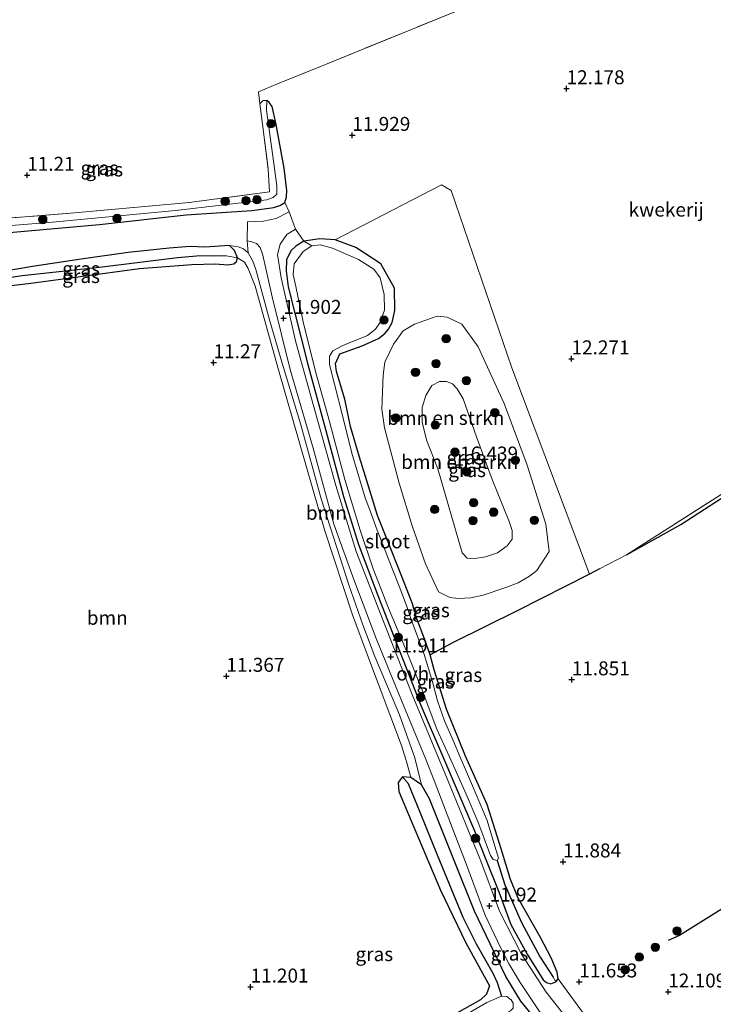
# Model space of a CAD drawing. Units: metres. Extents: x 189994 to 200000, y 406249 to 412503.
# Drawn here: x 193577 to 193702, y 407722 to 407898 of the extents above; entities that cross this region are included whole.
import ezdxf
from ezdxf.enums import TextEntityAlignment as Align

# ---------------------------------------------------------------- set-up
doc = ezdxf.new("R2010")
doc.units = ezdxf.units.M
doc.linetypes.add('IE-TERREINAFSCHEIDING', pattern=[10, 8, -2])
doc.layers.get('0').update_dxf_attribs({"lineweight": 25})
for name, color, linetype, lineweight in [('B-ME-GR-BOMENSTRUIKEN-GV-B6', 93, 'Continuous', 18), ('B-ME-GR-BOOM-GV-B6', 93, 'Continuous', 18), ('B-ME-GR-BOOM-S-B1', 93, 'Continuous', 18), ('B-ME-GW-HOOGTEPUNT-S-B1', 10, 'Continuous', 25), ('B-ME-GW-INSTEEKWATERGANG-L-B1', 10, 'Continuous', 25), ('B-ME-GW-KRUINLIJN-L-B1', 93, 'Continuous', 18), ('B-ME-GW-TEENLIJN-L-B1', 93, 'Continuous', 18), ('B-ME-GW-WATERGANG-GREPPEL-L-B1', 10, 'Continuous', 25), ('B-ME-IE-GRASLAND-GV-B6', 93, 'Continuous', 18), ('B-ME-IE-GRONDWERKLIJN-GROND_INGERICHT-GV-B6', 253, 'Continuous', 18), ('B-ME-IE-TERREINAFSCHEIDING-HAAG-L-B1', 10, 'Continuous', 25), ('B-ME-IE-TERREINAFSCHEIDING-HAAGRASTER-L-B1', 10, 'Continuous', 25), ('B-ME-IE-TERREINAFSCHEIDING-RASTERHEKWERK-L-B1', 8, 'IE-TERREINAFSCHEIDING', 18), ('B-ME-OG-WATER-GV-B6', 153, 'Continuous', 18), ('B-ME-VH-VERH_SOORT-ONVERHARD-GV-B6', 8, 'Continuous', 18)]:
    doc.layers.add(name, color=color, linetype=linetype, lineweight=lineweight)
doc.styles.add('NLCS-ISO', font='NLCS-ISO.TTF')

# ---------------------------------------------------------------- blocks, each defined once
blk = doc.blocks.new('boom')
blk.add_hatch(color=256).paths.add_polyline_path([(-0.75, 0, 1), (0.75, 0, 1)])
blk.add_circle((0, 0), 0.75)
blk = doc.blocks.new('hoogtepunt')
for p, q in [((-0.5, 0), (0.5, 0)), ((0, 0.5), (0, -0.5))]:
    blk.add_line(p, q)

msp = doc.modelspace()

# ---------------------------------------------------------------- linework, layer by layer
at = {"layer": 'B-ME-GR-BOMENSTRUIKEN-GV-B6'}
for points in [[(193679.56, 407798.75, 12.09), (193666.6, 407792.14, 11.95), (193655.11, 407786.48, 11.63), (193650.97, 407784.23, 11.41), (193649.96, 407787.13, 11.48), (193648.6, 407790.7, 11.51), (193647.84, 407793.39, 11.47), (193645.78, 407798.6, 11.55), (193643.46, 407804.48, 11.54), (193641.53, 407809.22, 11.56), (193640.14, 407813.71, 12.15), (193638.32, 407819.68, 11.43), (193636.71, 407825.17, 11.55), (193635.69, 407830.08, 11.51), (193634.19, 407835.08, 11.51), (193634.02, 407836.46, 11.44), (193634.8, 407838.22, 11.58), (193638.77, 407839.67, 11.76), (193641.71, 407840.97, 12.17), (193642.84, 407841.85, 11.98), (193643.5, 407842.65, 11.88), (193644.19, 407843.81, 11.9), (193644.65, 407846.01, 11.9), (193644.58, 407850, 11.89), (193642.16, 407854.34, 11.91), (193637.67, 407857.3, 11.84), (193633.95, 407858.63, 11.63), (193653.02, 407868.49, 12.08), (193654.78, 407867.5, 12.09), (193665.64, 407835.7, 12.14), (193679.56, 407798.75, 12.09)], [(193645.45, 407815.01, 11.73), (193647.74, 407807.36, 11.75), (193650.13, 407800.58, 11.81), (193652.47, 407795.55, 11.85), (193654.53, 407794.56, 11.92), (193655.99, 407794.34, 11.9), (193658.27, 407794.5, 11.88), (193660.5, 407794.95, 11.83), (193664.54, 407796.35, 11.92), (193666.79, 407797.16, 11.86), (193668.79, 407798.37, 11.9), (193670.1, 407799.39, 11.86), (193672.31, 407802.81, 11.86), (193671.71, 407807.71, 11.89), (193668.41, 407818.26, 11.85), (193664.29, 407829.31, 11.97), (193659.58, 407839.5, 11.97), (193656.66, 407843.56, 11.99), (193654.06, 407844.77, 11.81), (193652.27, 407844.95, 12.17), (193648.19, 407843.53, 12.09), (193646.13, 407842.34, 12.02), (193644.39, 407839.98, 12.25), (193642.86, 407836.74, 12.21), (193642.55, 407834.39, 12.38), (193642.31, 407828.33, 11.81), (193642.77, 407824.98, 11.77), (193645.45, 407815.01, 11.73)]]:
    msp.add_polyline3d(points, dxfattribs=at)
at = {"layer": 'B-ME-GR-BOOM-GV-B6'}
for points in [[(193576.17, 407860.04, 11.6), (193591.7, 407861.39, 11.8), (193607.24, 407863.12, 11.66), (193618.98, 407863.89, 11.44), (193622.96, 407864.47, 11.46), (193624.03, 407864.82, 11.52), (193624.92, 407865.38, 11.39), (193625.72, 407863.7, 11.62)], [(193625.72, 407863.7, 11.62), (193623.39, 407862.5, 11.62), (193621.11, 407862.03, 11.62), (193618.21, 407861.91, 11.62), (193618.17, 407858.48, 11.62), (193618.33, 407856.3, 11.82), (193617.53, 407857.03, 11.82), (193616.54, 407857.43, 11.8), (193614.98, 407857.64, 11.74), (193610.57, 407857.37, 11.74), (193607.92, 407857.46, 11.7), (193604.17, 407857.16, 11.59), (193596.81, 407856.36, 11.51), (193588.38, 407855.17, 11.53), (193579.66, 407853.89, 11.22), (193572.26, 407852.61, 11.2)], [(193618.33, 407856.3, 11.82), (193619.16, 407854.83, 11.82), (193619.72, 407853.36, 11.82), (193622.17, 407844.29, 11.82), (193624.46, 407836.57, 11.89), (193627.78, 407825.52, 12.06), (193631.42, 407812.25, 12.17), (193636.41, 407796.83, 11.97), (193638.89, 407789.66, 12.08), (193641.09, 407783.99, 11.98), (193645.47, 407773.53, 11.95), (193648.26, 407765.77, 11.78), (193649.45, 407760.95, 11.66), (193647.53, 407762.25, 11.3), (193646.86, 407764.73, 11.4), (193645.85, 407768.02, 11.42), (193639.56, 407784.67, 11.21), (193637.07, 407791.44, 11.26), (193632.11, 407806.46, 11.34), (193628.83, 407817.93, 11.36), (193623.81, 407835.33, 11.64), (193619.59, 407850.38, 11.55), (193618.35, 407853.51, 11.43), (193617.71, 407854.68, 11.47), (193616.45, 407855.44, 11.2), (193615.92, 407856.77, 11.65), (193614.98, 407857.64, 11.74), (193616.54, 407857.43, 11.8), (193617.53, 407857.03, 11.82), (193618.33, 407856.3, 11.82)], [(193572.77, 407850.14, 11.25), (193579.38, 407850.89, 11.36), (193588.28, 407852.06, 11.25), (193598.84, 407853.51, 11.23), (193608.22, 407854.26, 11.12), (193612.48, 407854.36, 11.07), (193614.71, 407854.19, 11.18), (193615.78, 407854.38, 11.12), (193616.25, 407854.78, 11.16), (193616.45, 407855.44, 11.2), (193617.71, 407854.68, 11.47), (193618.35, 407853.51, 11.43), (193619.59, 407850.38, 11.55), (193623.81, 407835.33, 11.64), (193628.83, 407817.93, 11.36), (193632.11, 407806.46, 11.34), (193637.07, 407791.44, 11.26), (193639.56, 407784.67, 11.21), (193645.85, 407768.02, 11.42), (193646.86, 407764.73, 11.4), (193647.53, 407762.25, 11.3), (193646.04, 407762.41, 11.21), (193645.25, 407761.39, 11.21), (193645.37, 407759.77, 11.11), (193647.56, 407754.52, 12.01), (193652.87, 407742.08, 11.24), (193657.36, 407732.61, 11.48), (193661.65, 407724.92, 11.67), (193661.07, 407723.45, 11.57), (193659.99, 407722.4, 11.56), (193655.23, 407719.73, 11.58)]]:
    msp.add_polyline3d(points, dxfattribs=at)
at = {"layer": 'B-ME-GW-INSTEEKWATERGANG-L-B1'}
for points in [[(193560.23, 407861.22, 11.24), (193559.83, 407860.69, 11.27), (193559.81, 407859.45, 11.29), (193560.58, 407858.97, 11.24), (193561.4, 407858.89, 11.25), (193576.17, 407860.04, 11.6), (193591.7, 407861.39, 11.8), (193607.24, 407863.12, 11.66), (193618.98, 407863.89, 11.44), (193622.96, 407864.47, 11.46), (193624.03, 407864.82, 11.52), (193624.92, 407865.38, 11.39), (193625.19, 407866.38, 11.41), (193625.25, 407867.48, 11.52), (193624.83, 407871.5, 11.54), (193623.36, 407879.32, 11.88), (193622.63, 407882.55, 11.71), (193622.14, 407883.27, 11.67), (193621.7, 407883.64, 11.58), (193620.97, 407883.56, 11.41), (193620.44, 407883.05, 11.15)], [(193658.97, 407752.72, 11.76), (193661, 407747.57, 11.77), (193663.28, 407741.75, 11.77), (193665.46, 407735.91, 11.59), (193668.41, 407730.58, 11.75), (193671.24, 407726.01, 11.68), (193671.86, 407725.52, 11.74), (193672.61, 407725.27, 11.76), (193673.56, 407725.66, 11.72), (193673.96, 407726.16, 11.63), (193673.76, 407727.39, 11.64), (193672.67, 407729.92, 11.64), (193670.78, 407733.57, 11.59), (193666.79, 407740.66, 11.47), (193665.38, 407743.97, 11.56), (193663.74, 407749.5, 11.57), (193661.21, 407757.44, 11.74), (193657.3, 407766.11, 11.65), (193653.89, 407774.51, 11.62), (193651.7, 407781.57, 11.61), (193650.97, 407784.23, 11.41), (193649.96, 407787.13, 11.48), (193648.6, 407790.7, 11.51), (193647.84, 407793.39, 11.47), (193645.78, 407798.6, 11.55), (193643.46, 407804.48, 11.54), (193641.53, 407809.22, 11.56), (193640.14, 407813.71, 12.15), (193638.32, 407819.68, 11.43), (193636.71, 407825.17, 11.55), (193635.69, 407830.08, 11.51), (193634.19, 407835.08, 11.51), (193634.02, 407836.46, 11.44), (193634.8, 407838.22, 11.58), (193638.77, 407839.67, 11.76), (193641.71, 407840.97, 12.17), (193642.84, 407841.85, 11.98), (193643.5, 407842.65, 11.88), (193644.19, 407843.81, 11.9), (193644.65, 407846.01, 11.9), (193644.58, 407850, 11.89), (193642.16, 407854.34, 11.91), (193637.67, 407857.3, 11.84), (193633.95, 407858.63, 11.63), (193631.17, 407858.86, 11.63), (193628.31, 407858.41, 11.8), (193626.9, 407857.55, 11.66), (193625.98, 407856.71, 11.78), (193625.22, 407855.09, 11.7), (193625.16, 407853.1, 11.64), (193625.54, 407850.23, 11.68), (193629.05, 407836.31, 11.79), (193632.25, 407824.46, 11.85), (193635.43, 407812.63, 11.79), (193638.14, 407804.02, 11.76), (193641.71, 407794.58, 11.8), (193645.62, 407784.68, 11.81), (193649.38, 407775.05, 11.73), (193653.58, 407765.33, 11.68), (193658.97, 407752.72, 11.76)], [(193616.45, 407855.44, 11.2), (193615.92, 407856.77, 11.65), (193614.98, 407857.64, 11.74), (193610.57, 407857.37, 11.74), (193607.92, 407857.46, 11.7), (193604.17, 407857.16, 11.59), (193596.81, 407856.36, 11.51), (193588.38, 407855.17, 11.53), (193579.66, 407853.89, 11.22), (193572.26, 407852.61, 11.2)], [(193572.77, 407850.14, 11.25), (193579.38, 407850.89, 11.36), (193588.28, 407852.06, 11.25), (193598.84, 407853.51, 11.23), (193608.22, 407854.26, 11.12), (193612.48, 407854.36, 11.07), (193614.71, 407854.19, 11.18), (193615.78, 407854.38, 11.12), (193616.25, 407854.78, 11.16), (193616.45, 407855.44, 11.2)], [(193684.4, 407700.43, 11.6), (193677.99, 407709.16, 11.64), (193671.84, 407716.57, 11.71), (193667.27, 407722.16, 11.72), (193664.58, 407726.58, 11.72), (193658.93, 407738.31, 11.69), (193655.39, 407747.06, 11.44), (193650.89, 407758.46, 11.48), (193649.45, 407760.95, 11.66), (193647.53, 407762.25, 11.3), (193646.04, 407762.41, 11.21), (193645.25, 407761.39, 11.21), (193645.37, 407759.77, 11.11), (193647.56, 407754.52, 12.01), (193652.87, 407742.08, 11.24), (193657.36, 407732.61, 11.48), (193661.65, 407724.92, 11.67), (193661.07, 407723.45, 11.57), (193659.99, 407722.4, 11.56), (193655.23, 407719.73, 11.58), (193644.14, 407712.66, 11.43), (193628.77, 407705.02, 11.22), (193618.13, 407699.11, 11.08)]]:
    msp.add_polyline3d(points, dxfattribs=at)
at = {"layer": 'B-ME-GW-KRUINLIJN-L-B1'}
for points in [[(193614.98, 407857.64, 11.74), (193616.54, 407857.43, 11.8), (193617.53, 407857.03, 11.82), (193618.33, 407856.3, 11.82)], [(193618.33, 407856.3, 11.82), (193619.16, 407854.83, 11.82), (193619.72, 407853.36, 11.82), (193622.17, 407844.29, 11.82), (193624.46, 407836.57, 11.89), (193627.78, 407825.52, 12.06), (193631.42, 407812.25, 12.17), (193636.41, 407796.83, 11.97), (193638.89, 407789.66, 12.08), (193641.09, 407783.99, 11.98), (193645.47, 407773.53, 11.95), (193648.26, 407765.77, 11.78), (193649.45, 407760.95, 11.66)], [(193650.4, 407822.62, 16.3), (193649.55, 407825.92, 16.25), (193649.53, 407828.58, 16.05), (193650.24, 407830.75, 15.79), (193651.27, 407832.55, 15.73), (193652.64, 407833.25, 15.71), (193653.9, 407833.27, 15.77), (193654.99, 407832.84, 15.79), (193655.85, 407831.94, 15.56), (193656.91, 407830.13, 15.59), (193659.32, 407823.37, 16.1), (193662.14, 407815.69, 16.08), (193665.18, 407808.18, 16.04), (193665.72, 407806.52, 16.03), (193665.68, 407805.02, 16.07), (193664.81, 407803.82, 16.11), (193663.04, 407802.57, 16.02), (193660.94, 407801.84, 16.01), (193659.03, 407801.5, 15.92), (193657.6, 407801.59, 16.08), (193656.7, 407802.55, 16.06), (193652.39, 407817.59, 16.28), (193650.4, 407822.62, 16.3)]]:
    msp.add_polyline3d(points, dxfattribs=at)
at = {"layer": 'B-ME-GW-TEENLIJN-L-B1'}
for points in [[(193647.53, 407762.25, 11.3), (193646.86, 407764.73, 11.4), (193645.85, 407768.02, 11.42), (193639.56, 407784.67, 11.21), (193637.07, 407791.44, 11.26), (193632.11, 407806.46, 11.34), (193628.83, 407817.93, 11.36), (193623.81, 407835.33, 11.64), (193619.59, 407850.38, 11.55), (193618.35, 407853.51, 11.43), (193617.71, 407854.68, 11.47), (193616.45, 407855.44, 11.2)], [(193645.45, 407815.01, 11.73), (193647.74, 407807.36, 11.75), (193650.13, 407800.58, 11.81), (193652.47, 407795.55, 11.85), (193654.53, 407794.56, 11.92), (193655.99, 407794.34, 11.9), (193658.27, 407794.5, 11.88), (193660.5, 407794.95, 11.83), (193664.54, 407796.35, 11.92), (193666.79, 407797.16, 11.86), (193668.79, 407798.37, 11.9), (193670.1, 407799.39, 11.86), (193672.31, 407802.81, 11.86), (193671.71, 407807.71, 11.89), (193668.41, 407818.26, 11.85), (193664.29, 407829.31, 11.97), (193659.58, 407839.5, 11.97), (193656.66, 407843.56, 11.99), (193654.06, 407844.77, 11.81), (193652.27, 407844.95, 12.17), (193648.19, 407843.53, 12.09), (193646.13, 407842.34, 12.02), (193644.39, 407839.98, 12.25), (193642.86, 407836.74, 12.21), (193642.55, 407834.39, 12.38), (193642.31, 407828.33, 11.81), (193642.77, 407824.98, 11.77), (193645.45, 407815.01, 11.73)]]:
    msp.add_polyline3d(points, dxfattribs=at)
at = {"layer": 'B-ME-GW-WATERGANG-GREPPEL-L-B1'}
for points in [[(193614.39, 407855.77, 10.84), (193609.07, 407855.75, 10.84), (193605.66, 407855.45, 10.84), (193592.18, 407853.78, 10.84), (193577.8, 407852.18, 10.84), (193567.88, 407850.69, 10.84), (193561.32, 407849.74, 10.84)], [(193647.05, 407761.18, 11.1), (193649.19, 407755.95, 10.71), (193652.24, 407748.4, 10.71), (193656.85, 407737.22, 10.71), (193659.22, 407732.45, 10.71), (193662.22, 407727.16, 10.71), (193663.01, 407725.52, 10.71), (193663.8, 407723.07, 10.39)], [(193662.99, 407747.37, 11.09), (193664.39, 407743.05, 11.09), (193667.4, 407736.29, 11.09), (193670.71, 407730.07, 11.09), (193673.04, 407726.49, 11.09)]]:
    msp.add_polyline3d(points, dxfattribs=at)
at = {"layer": 'B-ME-IE-GRASLAND-GV-B6'}
for points in [[(193621.61, 407881.93, 10.72), (193622.79, 407873.65, 10.76), (193623.5, 407868.36, 10.77), (193623.46, 407866.87, 10.77), (193622.83, 407866.23, 10.76), (193621.71, 407865.83, 10.76), (193605.32, 407863.9, 10.68), (193583.27, 407861.8, 10.58), (193561.02, 407860.06, 10.57), (193559.81, 407859.45, 11.29), (193559.83, 407860.69, 11.27), (193560.23, 407861.22, 11.24), (193569.26, 407862.07, 11.13), (193587.2, 407863.51, 11.18), (193607.76, 407865.33, 11.14), (193622.15, 407867.27, 11.19), (193621.93, 407871.28, 11.13), (193620.9, 407879.4, 11.03), (193620.44, 407883.05, 11.15), (193620.97, 407883.56, 11.41), (193621.7, 407883.64, 11.58), (193621.61, 407881.93, 10.72)], [(193561.02, 407860.06, 10.57), (193583.27, 407861.8, 10.58), (193605.32, 407863.9, 10.68), (193621.71, 407865.83, 10.76), (193622.83, 407866.23, 10.76), (193623.46, 407866.87, 10.77), (193623.5, 407868.36, 10.77), (193622.79, 407873.65, 10.76), (193621.61, 407881.93, 10.72), (193621.7, 407883.64, 11.58), (193622.14, 407883.27, 11.67), (193622.63, 407882.55, 11.71), (193623.36, 407879.32, 11.88), (193624.83, 407871.5, 11.54), (193625.25, 407867.48, 11.52), (193625.19, 407866.38, 11.41), (193624.92, 407865.38, 11.39)], [(193624.92, 407865.38, 11.39), (193624.03, 407864.82, 11.52), (193622.96, 407864.47, 11.46), (193618.98, 407863.89, 11.44), (193607.24, 407863.12, 11.66), (193591.7, 407861.39, 11.8), (193576.17, 407860.04, 11.6)], [(193676.95, 407717.28, 12.41), (193671.78, 407723.78, 12.01), (193667.36, 407730.6, 11.93), (193663.44, 407738.31, 11.96), (193659.87, 407747.74, 11.92), (193654.23, 407761.64, 11.87), (193647.76, 407777.17, 11.82), (193642.61, 407790.21, 11.88), (193637.73, 407802.77, 11.8), (193634.09, 407814.61, 11.85), (193630.43, 407827.63, 12.15), (193626.92, 407840.31, 11.96), (193624.25, 407851.87, 11.93), (193623.62, 407856.04, 11.84), (193624.07, 407857.88, 11.78), (193625.26, 407859.59, 11.69), (193626.84, 407860.56, 11.64), (193628.31, 407858.41, 11.8)], [(193671.84, 407716.57, 11.71), (193667.27, 407722.16, 11.72), (193664.58, 407726.58, 11.72), (193658.93, 407738.31, 11.69), (193655.39, 407747.06, 11.44), (193650.89, 407758.46, 11.48), (193649.45, 407760.95, 11.66), (193648.26, 407765.77, 11.78), (193645.47, 407773.53, 11.95), (193641.09, 407783.99, 11.98), (193638.89, 407789.66, 12.08), (193636.41, 407796.83, 11.97), (193631.42, 407812.25, 12.17), (193627.78, 407825.52, 12.06), (193624.46, 407836.57, 11.89), (193622.17, 407844.29, 11.82), (193619.72, 407853.36, 11.82), (193619.16, 407854.83, 11.82), (193618.33, 407856.3, 11.82), (193618.17, 407858.48, 11.62), (193619, 407858.33, 11.63), (193619.84, 407858.01, 11.62), (193620.49, 407857.29, 11.88), (193620.99, 407855.92, 11.62), (193622.63, 407848.47, 11.73), (193625.89, 407835.4, 11.86), (193629.98, 407821.31, 12.11), (193633.7, 407807.66, 11.77), (193637.32, 407797.74, 11.72), (193641.29, 407787.21, 11.91), (193645.85, 407776.08, 11.85), (193650.17, 407765.7, 11.78), (193651.68, 407761.76, 11.78), (193653.74, 407756.39, 11.79), (193657.6, 407746.3, 11.85), (193660.86, 407737.61, 11.88), (193663.63, 407731.8, 12), (193665.18, 407728.82, 12.06), (193667.13, 407725.52, 12.14), (193670.93, 407719.78, 12.05)], [(193629.79, 407857.56, 11.09), (193628.2, 407856.59, 11.09), (193626.59, 407854.36, 11.09), (193626.41, 407852.47, 11.09), (193626.87, 407850.28, 11.09), (193628.23, 407843.94, 11.09), (193630.42, 407835.08, 11.09), (193632.95, 407826.1, 11.09), (193635.69, 407815.72, 11.09), (193638.43, 407806.6, 11.09), (193640.79, 407799.65, 11.09), (193643.53, 407792.61, 11.09), (193646.78, 407784.82, 11.09), (193649.55, 407777.93, 11.09), (193652.17, 407770.95, 11.09), (193654.7, 407765.41, 11.09), (193657.42, 407759.27, 11.09), (193659.54, 407754.35, 11.09), (193661.84, 407748.26, 11.09), (193662.29, 407747.57, 11.09), (193662.99, 407747.37, 11.09), (193664.39, 407743.05, 11.09), (193667.4, 407736.29, 11.09), (193670.71, 407730.07, 11.09), (193673.04, 407726.49, 11.09), (193673.56, 407725.66, 11.72), (193672.61, 407725.27, 11.76), (193671.86, 407725.52, 11.74), (193671.24, 407726.01, 11.68), (193668.41, 407730.58, 11.75), (193665.46, 407735.91, 11.59), (193663.28, 407741.75, 11.77), (193661, 407747.57, 11.77), (193658.97, 407752.72, 11.76), (193653.58, 407765.33, 11.68), (193649.38, 407775.05, 11.73), (193645.62, 407784.68, 11.81), (193641.71, 407794.58, 11.8), (193638.14, 407804.02, 11.76), (193635.43, 407812.63, 11.79), (193632.25, 407824.46, 11.85), (193629.05, 407836.31, 11.79), (193625.54, 407850.23, 11.68), (193625.16, 407853.1, 11.64), (193625.22, 407855.09, 11.7), (193625.98, 407856.71, 11.78), (193626.9, 407857.55, 11.66), (193628.31, 407858.41, 11.8), (193629.79, 407857.56, 11.09)], [(193628.31, 407858.41, 11.8), (193626.9, 407857.55, 11.66), (193625.98, 407856.71, 11.78), (193625.22, 407855.09, 11.7), (193625.16, 407853.1, 11.64), (193625.54, 407850.23, 11.68), (193629.05, 407836.31, 11.79), (193632.25, 407824.46, 11.85), (193635.43, 407812.63, 11.79), (193638.14, 407804.02, 11.76), (193641.71, 407794.58, 11.8), (193645.62, 407784.68, 11.81), (193649.38, 407775.05, 11.73), (193653.58, 407765.33, 11.68), (193658.97, 407752.72, 11.76), (193661, 407747.57, 11.77), (193663.28, 407741.75, 11.77), (193665.46, 407735.91, 11.59), (193668.41, 407730.58, 11.75), (193671.24, 407726.01, 11.68), (193671.86, 407725.52, 11.74), (193672.61, 407725.27, 11.76), (193673.56, 407725.66, 11.72), (193673.96, 407726.16, 11.63), (193679, 407719.3, 11.72)], [(193633.95, 407858.63, 11.63), (193637.67, 407857.3, 11.84), (193642.16, 407854.34, 11.91), (193644.58, 407850, 11.89), (193644.65, 407846.01, 11.9), (193644.19, 407843.81, 11.9), (193643.5, 407842.65, 11.88), (193642.84, 407841.85, 11.98), (193641.71, 407840.97, 12.17), (193638.77, 407839.67, 11.76), (193634.8, 407838.22, 11.58), (193634.02, 407836.46, 11.44), (193634.19, 407835.08, 11.51), (193635.69, 407830.08, 11.51), (193636.71, 407825.17, 11.55), (193638.32, 407819.68, 11.43), (193640.14, 407813.71, 12.15), (193641.53, 407809.22, 11.56), (193643.46, 407804.48, 11.54), (193645.78, 407798.6, 11.55), (193647.84, 407793.39, 11.47), (193648.6, 407790.7, 11.51), (193649.96, 407787.13, 11.48), (193650.97, 407784.23, 11.41), (193651.7, 407781.57, 11.61), (193653.89, 407774.51, 11.62), (193657.3, 407766.11, 11.65), (193661.21, 407757.44, 11.74), (193663.74, 407749.5, 11.57), (193665.38, 407743.97, 11.56), (193666.79, 407740.66, 11.47), (193670.78, 407733.57, 11.59), (193672.67, 407729.92, 11.64), (193673.76, 407727.39, 11.64), (193673.96, 407726.16, 11.63), (193673.56, 407725.66, 11.72), (193673.04, 407726.49, 11.09), (193670.71, 407730.07, 11.09), (193667.4, 407736.29, 11.09), (193664.39, 407743.05, 11.09), (193662.99, 407747.37, 11.09), (193663.24, 407747.82, 11.09), (193662.41, 407750.58, 11.09), (193661.19, 407754.55, 11.09), (193658.61, 407760.79, 11.09), (193657.5, 407763.28, 11.09), (193656.39, 407765.89, 11.09), (193655.14, 407768.89, 11.09), (193653.58, 407772.45, 11.09), (193652.29, 407775.99, 11.09), (193651.43, 407779.39, 11.09), (193650.66, 407782, 11.09), (193649.69, 407785.09, 11.09), (193648.55, 407788.03, 11.09), (193647.6, 407790.57, 11.09), (193646.72, 407793.11, 11.09), (193645.43, 407796.59, 11.09), (193644.05, 407800.04, 11.09), (193642.71, 407803.43, 11.09), (193641.47, 407806.63, 11.09), (193640.45, 407809.4, 11.09), (193639.34, 407812.4, 11.09), (193638.32, 407815.82, 11.09), (193636.93, 407820.41, 11.09), (193635.31, 407826.93, 11.09), (193633.84, 407832.79, 11.09), (193632.95, 407836.29, 11.09), (193632.92, 407837.79, 11.09), (193633.56, 407838.77, 11.09), (193635.22, 407839.65, 11.09), (193636.66, 407840.25, 11.09), (193639.77, 407841.49, 11.09), (193641.16, 407842.64, 11.09), (193641.99, 407843.8, 11.09), (193642.8, 407846.08, 11.09), (193642.73, 407848.83, 11.09), (193642, 407851.84, 11.09), (193640.87, 407853.41, 11.09), (193638.14, 407855.14, 11.09), (193633.49, 407857.14, 11.09), (193631.27, 407857.77, 11.09), (193629.79, 407857.56, 11.09), (193628.31, 407858.41, 11.8), (193631.17, 407858.86, 11.63), (193633.95, 407858.63, 11.63)], [(193616.45, 407855.44, 11.2), (193614.39, 407855.77, 10.84), (193609.07, 407855.75, 10.84), (193605.66, 407855.45, 10.84), (193592.18, 407853.78, 10.84), (193577.8, 407852.18, 10.84), (193567.88, 407850.69, 10.84), (193561.32, 407849.74, 10.84), (193560.31, 407849.35, 11.1), (193560.55, 407850.09, 11.08), (193560.99, 407850.5, 11.08), (193562.52, 407851.11, 11.18), (193566.37, 407851.8, 11.1), (193572.26, 407852.61, 11.2), (193579.66, 407853.89, 11.22), (193588.38, 407855.17, 11.53), (193596.81, 407856.36, 11.51), (193604.17, 407857.16, 11.59), (193607.92, 407857.46, 11.7), (193610.57, 407857.37, 11.74), (193614.98, 407857.64, 11.74), (193615.92, 407856.77, 11.65), (193616.45, 407855.44, 11.2)], [(193616.45, 407855.44, 11.2), (193616.25, 407854.78, 11.16), (193615.78, 407854.38, 11.12), (193614.71, 407854.19, 11.18), (193612.48, 407854.36, 11.07), (193608.22, 407854.26, 11.12), (193598.84, 407853.51, 11.23), (193588.28, 407852.06, 11.25), (193579.38, 407850.89, 11.36), (193572.77, 407850.14, 11.25), (193564.13, 407848.77, 11.11), (193561.49, 407848.57, 11.12), (193560.6, 407848.91, 10.95), (193560.31, 407849.35, 11.1), (193561.32, 407849.74, 10.84), (193567.88, 407850.69, 10.84), (193577.8, 407852.18, 10.84), (193592.18, 407853.78, 10.84), (193605.66, 407855.45, 10.84), (193609.07, 407855.75, 10.84), (193614.39, 407855.77, 10.84), (193616.45, 407855.44, 11.2)], [(193686.2, 407802.18, 12.34), (193704.3, 407813.75, 12.51), (193708.97, 407817.5, 12.44), (193722.01, 407824.46, 12.44), (193749.96, 407839.54, 12.11), (193758.64, 407843.5, 12.22), (193768.57, 407848.62, 11.93), (193768.44, 407847.59, 12.03), (193762.8, 407844.75, 12.12), (193750.61, 407838.55, 12.25), (193735.02, 407830.11, 12.3), (193718.96, 407821.27, 12.3), (193706.68, 407814.53, 12.39), (193695.94, 407807.64, 12.34), (193686.2, 407802.18, 12.34)], [(193645.45, 407815.01, 11.73), (193642.77, 407824.98, 11.77), (193642.31, 407828.33, 11.81), (193642.55, 407834.39, 12.38), (193642.86, 407836.74, 12.21), (193644.39, 407839.98, 12.25), (193646.13, 407842.34, 12.02), (193648.19, 407843.53, 12.09), (193652.27, 407844.95, 12.17), (193654.06, 407844.77, 11.81), (193656.66, 407843.56, 11.99), (193659.58, 407839.5, 11.97), (193664.29, 407829.31, 11.97), (193668.41, 407818.26, 11.85), (193671.71, 407807.71, 11.89), (193672.31, 407802.81, 11.86), (193670.1, 407799.39, 11.86), (193668.79, 407798.37, 11.9), (193666.79, 407797.16, 11.86), (193664.54, 407796.35, 11.92), (193660.5, 407794.95, 11.83), (193658.27, 407794.5, 11.88), (193655.99, 407794.34, 11.9), (193654.53, 407794.56, 11.92), (193652.47, 407795.55, 11.85), (193650.13, 407800.58, 11.81), (193647.74, 407807.36, 11.75), (193645.45, 407815.01, 11.73)], [(193650.4, 407822.62, 16.3), (193652.39, 407817.59, 16.28), (193656.7, 407802.55, 16.06), (193657.6, 407801.59, 16.08), (193659.03, 407801.5, 15.92), (193660.94, 407801.84, 16.01), (193663.04, 407802.57, 16.02), (193664.81, 407803.82, 16.11), (193665.68, 407805.02, 16.07), (193665.72, 407806.52, 16.03), (193665.18, 407808.18, 16.04), (193662.14, 407815.69, 16.08), (193659.32, 407823.37, 16.1), (193656.91, 407830.13, 15.59), (193655.85, 407831.94, 15.56), (193654.99, 407832.84, 15.79), (193653.9, 407833.27, 15.77), (193652.64, 407833.25, 15.71), (193651.27, 407832.55, 15.73), (193650.24, 407830.75, 15.79), (193649.53, 407828.58, 16.05), (193649.55, 407825.92, 16.25), (193650.4, 407822.62, 16.3)], [(193650.4, 407822.62, 16.3), (193649.55, 407825.92, 16.25), (193649.53, 407828.58, 16.05), (193650.24, 407830.75, 15.79), (193651.27, 407832.55, 15.73), (193652.64, 407833.25, 15.71), (193653.9, 407833.27, 15.77), (193654.99, 407832.84, 15.79), (193655.85, 407831.94, 15.56), (193656.91, 407830.13, 15.59), (193659.32, 407823.37, 16.1), (193662.14, 407815.69, 16.08), (193665.18, 407808.18, 16.04), (193665.72, 407806.52, 16.03), (193665.68, 407805.02, 16.07), (193664.81, 407803.82, 16.11), (193663.04, 407802.57, 16.02), (193660.94, 407801.84, 16.01), (193659.03, 407801.5, 15.92), (193657.6, 407801.59, 16.08), (193656.7, 407802.55, 16.06), (193652.39, 407817.59, 16.28), (193650.4, 407822.62, 16.3)], [(193655.23, 407719.73, 11.58), (193659.99, 407722.4, 11.56), (193661.07, 407723.45, 11.57), (193661.65, 407724.92, 11.67), (193657.36, 407732.61, 11.48), (193652.87, 407742.08, 11.24), (193647.56, 407754.52, 12.01), (193645.37, 407759.77, 11.11), (193645.25, 407761.39, 11.21), (193646.04, 407762.41, 11.21), (193647.05, 407761.18, 11.1)], [(193665.89, 407720.92, 10.39), (193665.88, 407721.82, 10.39), (193665.54, 407722.42, 10.39), (193664.72, 407722.99, 10.39), (193663.8, 407723.07, 10.39), (193663.01, 407725.52, 10.71), (193662.22, 407727.16, 10.71), (193659.22, 407732.45, 10.71), (193656.85, 407737.22, 10.71), (193652.24, 407748.4, 10.71), (193649.19, 407755.95, 10.71), (193647.05, 407761.18, 11.1), (193646.04, 407762.41, 11.21), (193647.53, 407762.25, 11.3)], [(193647.05, 407761.18, 11.1), (193649.19, 407755.95, 10.71), (193652.24, 407748.4, 10.71), (193656.85, 407737.22, 10.71), (193659.22, 407732.45, 10.71), (193662.22, 407727.16, 10.71), (193663.01, 407725.52, 10.71), (193663.8, 407723.07, 10.39), (193661.17, 407721.91, 10.39), (193656, 407718.93, 10.39)], [(193647.53, 407762.25, 11.3), (193649.45, 407760.95, 11.66), (193650.89, 407758.46, 11.48), (193655.39, 407747.06, 11.44), (193658.93, 407738.31, 11.69), (193664.58, 407726.58, 11.72), (193667.27, 407722.16, 11.72), (193671.84, 407716.57, 11.71)]]:
    msp.add_polyline3d(points, dxfattribs=at)
at = {"layer": 'B-ME-IE-GRONDWERKLIJN-GROND_INGERICHT-GV-B6'}
for points in [[(193656.02, 407899.78, 12.26), (193632.2, 407890.09, 11.95), (193623.58, 407886.64, 11.95), (193620.21, 407885.22, 11.44), (193620.44, 407883.05, 11.15), (193620.9, 407879.4, 11.03), (193621.93, 407871.28, 11.13), (193622.15, 407867.27, 11.19), (193607.76, 407865.33, 11.14), (193587.2, 407863.51, 11.18), (193569.26, 407862.07, 11.13), (193560.23, 407861.22, 11.24), (193559.27, 407861.2, 11.24), (193560.34, 407874.08, 11.24), (193561.86, 407894.02, 11.22), (193563.04, 407910.87, 11.24)], [(193704.3, 407813.75, 12.51), (193686.2, 407802.18, 12.34), (193681.34, 407799.66, 12.1), (193679.56, 407798.75, 12.09), (193665.64, 407835.7, 12.14), (193654.78, 407867.5, 12.09), (193653.02, 407868.49, 12.08), (193633.95, 407858.63, 11.63), (193631.17, 407858.86, 11.63), (193628.31, 407858.41, 11.8), (193626.84, 407860.56, 11.64), (193625.72, 407863.7, 11.62), (193624.92, 407865.38, 11.39), (193625.19, 407866.38, 11.41), (193625.25, 407867.48, 11.52), (193624.83, 407871.5, 11.54), (193623.36, 407879.32, 11.88), (193622.63, 407882.55, 11.71), (193622.14, 407883.27, 11.67), (193621.7, 407883.64, 11.58), (193620.97, 407883.56, 11.41), (193620.44, 407883.05, 11.15), (193620.21, 407885.22, 11.44), (193623.58, 407886.64, 11.95), (193632.2, 407890.09, 11.95), (193656.02, 407899.78, 12.26)], [(193679, 407719.3, 11.72), (193673.96, 407726.16, 11.63), (193673.76, 407727.39, 11.64), (193672.67, 407729.92, 11.64), (193670.78, 407733.57, 11.59), (193666.79, 407740.66, 11.47), (193665.38, 407743.97, 11.56), (193663.74, 407749.5, 11.57), (193661.21, 407757.44, 11.74), (193657.3, 407766.11, 11.65), (193653.89, 407774.51, 11.62), (193651.7, 407781.57, 11.61), (193650.97, 407784.23, 11.41), (193655.11, 407786.48, 11.63), (193666.6, 407792.14, 11.95), (193679.56, 407798.75, 12.09), (193681.34, 407799.66, 12.1), (193686.2, 407802.18, 12.34), (193695.94, 407807.64, 12.34), (193706.68, 407814.53, 12.39)]]:
    msp.add_polyline3d(points, dxfattribs=at)
at = {"layer": 'B-ME-IE-TERREINAFSCHEIDING-HAAG-L-B1'}
msp.add_polyline3d([(193686.2, 407802.18, 12.34), (193695.94, 407807.64, 12.34), (193706.68, 407814.53, 12.39), (193718.96, 407821.27, 12.3), (193735.02, 407830.11, 12.3), (193750.61, 407838.55, 12.25), (193762.8, 407844.75, 12.12), (193768.44, 407847.59, 12.03), (193768.57, 407848.62, 11.93)], dxfattribs=at)
at = {"layer": 'B-ME-IE-TERREINAFSCHEIDING-HAAGRASTER-L-B1'}
for points in [[(193681.34, 407799.66, 12.1), (193679.56, 407798.75, 12.09), (193666.6, 407792.14, 11.95), (193655.11, 407786.48, 11.63), (193650.97, 407784.23, 11.41)], [(193736.17, 407756.18, 12.13), (193721.53, 407748.82, 12.3), (193708.14, 407741.72, 12.59), (193695.72, 407733.97, 12.16), (193693.67, 407733.03, 12.13)]]:
    msp.add_polyline3d(points, dxfattribs=at)
at = {"layer": 'B-ME-IE-TERREINAFSCHEIDING-RASTERHEKWERK-L-B1'}
msp.add_line((193620.21, 407885.22, 11.44), (193620.44, 407883.05, 11.15), dxfattribs=at)
for points in [[(193713.54, 407924.83, 11.73), (193702.47, 407919.8, 12.2), (193681.75, 407911.23, 12.22), (193656.02, 407899.78, 12.26), (193632.2, 407890.09, 11.95), (193623.58, 407886.64, 11.95), (193620.21, 407885.22, 11.44)], [(193620.44, 407883.05, 11.15), (193620.9, 407879.4, 11.03), (193621.93, 407871.28, 11.13), (193622.15, 407867.27, 11.19), (193607.76, 407865.33, 11.14), (193587.2, 407863.51, 11.18), (193569.26, 407862.07, 11.13), (193560.23, 407861.22, 11.24)], [(193681.34, 407799.66, 12.1), (193686.2, 407802.18, 12.34), (193704.3, 407813.75, 12.51), (193708.97, 407817.5, 12.44), (193722.01, 407824.46, 12.44), (193749.96, 407839.54, 12.11), (193758.64, 407843.5, 12.22), (193768.57, 407848.62, 11.93)]]:
    msp.add_polyline3d(points, dxfattribs=at)
at = {"layer": 'B-ME-OG-WATER-GV-B6'}
for points in [[(193642.73, 407848.83, 11.09), (193642.8, 407846.08, 11.09), (193641.99, 407843.8, 11.09), (193641.16, 407842.64, 11.09), (193639.77, 407841.49, 11.09), (193636.66, 407840.25, 11.09), (193635.22, 407839.65, 11.09), (193633.56, 407838.77, 11.09), (193632.92, 407837.79, 11.09), (193632.95, 407836.29, 11.09), (193633.84, 407832.79, 11.09), (193635.31, 407826.93, 11.09), (193636.93, 407820.41, 11.09), (193638.32, 407815.82, 11.09), (193639.34, 407812.4, 11.09), (193640.45, 407809.4, 11.09), (193641.47, 407806.63, 11.09), (193642.71, 407803.43, 11.09), (193644.05, 407800.04, 11.09), (193645.43, 407796.59, 11.09), (193646.72, 407793.11, 11.09), (193647.6, 407790.57, 11.09), (193648.55, 407788.03, 11.09), (193649.69, 407785.09, 11.09), (193650.66, 407782, 11.09), (193651.43, 407779.39, 11.09), (193652.29, 407775.99, 11.09), (193653.58, 407772.45, 11.09), (193655.14, 407768.89, 11.09), (193656.39, 407765.89, 11.09), (193657.5, 407763.28, 11.09), (193658.61, 407760.79, 11.09), (193661.19, 407754.55, 11.09), (193662.41, 407750.58, 11.09), (193663.24, 407747.82, 11.09), (193662.99, 407747.37, 11.09), (193662.29, 407747.57, 11.09), (193661.84, 407748.26, 11.09), (193659.54, 407754.35, 11.09), (193657.42, 407759.27, 11.09), (193654.7, 407765.41, 11.09), (193652.17, 407770.95, 11.09), (193649.55, 407777.93, 11.09), (193646.78, 407784.82, 11.09), (193643.53, 407792.61, 11.09), (193640.79, 407799.65, 11.09), (193638.43, 407806.6, 11.09), (193635.69, 407815.72, 11.09), (193632.95, 407826.1, 11.09), (193630.42, 407835.08, 11.09), (193628.23, 407843.94, 11.09), (193626.87, 407850.28, 11.09), (193626.41, 407852.47, 11.09), (193626.59, 407854.36, 11.09), (193628.2, 407856.59, 11.09), (193629.79, 407857.56, 11.09), (193631.27, 407857.77, 11.09), (193633.49, 407857.14, 11.09), (193638.14, 407855.14, 11.09), (193640.87, 407853.41, 11.09), (193642, 407851.84, 11.09), (193642.73, 407848.83, 11.09)], [(193665.41, 407720.43, 10.39), (193663.96, 407719.63, 10.39), (193657.84, 407716.48, 10.39), (193645.21, 407709.88, 10.39), (193631.7, 407703.3, 10.39), (193623.75, 407699.39, 10.39), (193622.15, 407698.54, 10.39), (193619.45, 407698.79, 10.39), (193622.94, 407700.6, 10.39), (193639.67, 407708.94, 10.39), (193643.73, 407711.13, 10.39), (193656, 407718.93, 10.39), (193661.17, 407721.91, 10.39), (193663.8, 407723.07, 10.39), (193664.72, 407722.99, 10.39), (193665.54, 407722.42, 10.39), (193665.88, 407721.82, 10.39), (193665.89, 407720.92, 10.39), (193665.41, 407720.43, 10.39)]]:
    msp.add_polyline3d(points, dxfattribs=at)
at = {"layer": 'B-ME-VH-VERH_SOORT-ONVERHARD-GV-B6'}
for points in [[(193670.93, 407719.78, 12.05), (193667.13, 407725.52, 12.14), (193665.18, 407728.82, 12.06), (193663.63, 407731.8, 12), (193660.86, 407737.61, 11.88), (193657.6, 407746.3, 11.85), (193653.74, 407756.39, 11.79), (193651.68, 407761.76, 11.78), (193650.17, 407765.7, 11.78), (193645.85, 407776.08, 11.85), (193641.29, 407787.21, 11.91), (193637.32, 407797.74, 11.72), (193633.7, 407807.66, 11.77), (193629.98, 407821.31, 12.11), (193625.89, 407835.4, 11.86), (193622.63, 407848.47, 11.73), (193620.99, 407855.92, 11.62), (193620.49, 407857.29, 11.88), (193619.84, 407858.01, 11.62), (193619, 407858.33, 11.63), (193618.17, 407858.48, 11.62), (193618.21, 407861.91, 11.62), (193621.11, 407862.03, 11.62), (193623.39, 407862.5, 11.62), (193625.72, 407863.7, 11.62), (193626.84, 407860.56, 11.64)], [(193626.84, 407860.56, 11.64), (193625.26, 407859.59, 11.69), (193624.07, 407857.88, 11.78), (193623.62, 407856.04, 11.84), (193624.25, 407851.87, 11.93), (193626.92, 407840.31, 11.96), (193630.43, 407827.63, 12.15), (193634.09, 407814.61, 11.85), (193637.73, 407802.77, 11.8), (193642.61, 407790.21, 11.88), (193647.76, 407777.17, 11.82), (193654.23, 407761.64, 11.87), (193659.87, 407747.74, 11.92), (193663.44, 407738.31, 11.96), (193667.36, 407730.6, 11.93), (193671.78, 407723.78, 12.01), (193676.95, 407717.28, 12.41)]]:
    msp.add_polyline3d(points, dxfattribs=at)

# ---------------------------------------------------------------- block references
at = {"layer": 'B-ME-GR-BOOM-S-B1', "rotation": 90}
for p in [(193622.43, 407879.47, 11.39), (193614.22, 407865.56, 11.11), (193617.95, 407865.7, 11.14), (193619.92, 407865.84, 11.16), (193581.51, 407862.29, 10.84), (193594.83, 407862.5, 11.07), (193642.7, 407844.29, 11.47), (193653.86, 407840.94, 13.61), (193652.06, 407836.48, 14.74), (193648.36, 407834.92, 14.36), (193657.49, 407833.42, 15.18), (193662.59, 407827.68, 13.23), (193644.83, 407826.71, 13.34), (193651.89, 407825.46, 16.49), (193655.44, 407820.59, 16.47), (193666.27, 407819.15, 13.01), (193657.62, 407817.05, 16.49), (193651.8, 407810.33, 13.7), (193658.77, 407811.52, 16.43), (193662.36, 407809.84, 16.31), (193658.66, 407808.33, 16.54), (193669.68, 407808.38, 13.42), (193645.26, 407787.37, 11.32), (193649.26, 407776.65, 11.58), (193659.12, 407751.34, 11.81), (193695.26, 407734.76, 12.59), (193691.36, 407731.83, 12.41), (193688.49, 407730.08, 12.26), (193685.97, 407727.83, 12.15)]:
    msp.add_blockref('boom', p, dxfattribs=at)
at = {"layer": 'B-ME-GW-HOOGTEPUNT-S-B1', "rotation": 90}
for p in [(193675.45, 407885.77, 12.18), (193675.45, 407885.77, 12.18), (193637.02, 407877.41, 11.93), (193637.02, 407877.41, 11.93), (193578.71, 407870.25, 11.21), (193578.71, 407870.25, 11.21), (193624.68, 407844.6, 11.9), (193624.68, 407844.6, 11.9), (193612.14, 407836.65, 11.27), (193612.14, 407836.65, 11.27), (193676.34, 407837.35, 12.27), (193676.34, 407837.35, 12.27), (193656.35, 407818.31, 16.44), (193656.35, 407818.31, 16.44), (193643.92, 407783.91, 11.91), (193643.92, 407783.91, 11.91), (193614.43, 407780.44, 11.37), (193614.43, 407780.44, 11.37), (193676.38, 407779.81, 11.85), (193676.38, 407779.81, 11.85), (193674.83, 407747.16, 11.88), (193674.83, 407747.16, 11.88), (193661.64, 407739.25, 11.92), (193661.64, 407739.25, 11.92), (193677.74, 407725.64, 11.65), (193677.74, 407725.64, 11.65), (193618.77, 407724.73, 11.2), (193618.77, 407724.73, 11.2), (193693.69, 407723.84, 12.11), (193693.69, 407723.84, 12.11)]:
    msp.add_blockref('hoogtepunt', p, dxfattribs=at)

# ---------------------------------------------------------------- texts
at = {"layer": 'B-ME-GR-BOMENSTRUIKEN-GV-B6', "ltscale": 0.2, "style": 'NLCS-ISO'}
for p in [(193653.79, 407826.73), (193656.29, 407818.84)]:
    msp.add_text('bmn en strkn', height=2.5, dxfattribs=at).set_placement(p, align=Align.MIDDLE_CENTER)
at = {"layer": 'B-ME-GR-BOOM-GV-B6', "ltscale": 0.2, "style": 'NLCS-ISO'}
for p in [(193632.37, 407809.72), (193593.07, 407790.9)]:
    msp.add_text('bmn', height=2.5, dxfattribs=at).set_placement(p, align=Align.MIDDLE_CENTER)
at = {"layer": 'B-ME-GW-HOOGTEPUNT-S-B1', "ltscale": 0.2, "style": 'NLCS-ISO'}
for s, p in [('12.178', (193675.45, 407885.77, 12.18)), ('12.178', (193675.45, 407885.77, 12.18)), ('11.929', (193637.02, 407877.41, 11.93)), ('11.929', (193637.02, 407877.41, 11.93)), ('11.21', (193578.71, 407870.25, 11.21)), ('11.21', (193578.71, 407870.25, 11.21)), ('11.902', (193624.68, 407844.6, 11.9)), ('11.902', (193624.68, 407844.6, 11.9)), ('12.271', (193676.34, 407837.35, 12.27)), ('12.271', (193676.34, 407837.35, 12.27)), ('11.27', (193612.14, 407836.65, 11.27)), ('11.27', (193612.14, 407836.65, 11.27)), ('16.439', (193656.35, 407818.31, 16.44)), ('16.439', (193656.35, 407818.31, 16.44)), ('11.911', (193643.92, 407783.91, 11.91)), ('11.911', (193643.92, 407783.91, 11.91)), ('11.367', (193614.43, 407780.44, 11.37)), ('11.367', (193614.43, 407780.44, 11.37)), ('11.851', (193676.38, 407779.81, 11.85)), ('11.851', (193676.38, 407779.81, 11.85)), ('11.884', (193674.83, 407747.16, 11.88)), ('11.884', (193674.83, 407747.16, 11.88)), ('11.92', (193661.64, 407739.25, 11.92)), ('11.92', (193661.64, 407739.25, 11.92)), ('11.201', (193618.77, 407724.73, 11.2)), ('11.201', (193618.77, 407724.73, 11.2)), ('11.653', (193677.74, 407725.64, 11.65)), ('11.653', (193677.74, 407725.64, 11.65)), ('12.109', (193693.69, 407723.84, 12.11)), ('12.109', (193693.69, 407723.84, 12.11))]:
    msp.add_text(s, height=2.5, dxfattribs=at).set_placement(p, align=Align.BOTTOM_LEFT)
at = {"layer": 'B-ME-IE-GRASLAND-GV-B6', "ltscale": 0.2, "style": 'NLCS-ISO'}
for p in [(193591.66, 407871.54), (193592.53, 407871.27), (193588.38, 407853.49), (193588.38, 407852.17), (193657.31, 407819.64), (193657.62, 407817.38), (193657.62, 407817.38), (193651.13, 407792.26), (193649.36, 407791.84), (193656.94, 407780.64), (193651.93, 407779.46), (193640.97, 407730.6), (193665.22, 407730.7)]:
    msp.add_text('gras', height=2.5, dxfattribs=at).set_placement(p, align=Align.MIDDLE_CENTER)
at = {"layer": 'B-ME-IE-GRONDWERKLIJN-GROND_INGERICHT-GV-B6', "ltscale": 0.2, "style": 'NLCS-ISO'}
msp.add_text('kwekerij', height=2.5, dxfattribs=at).set_placement((193693.32, 407864.08), align=Align.MIDDLE_CENTER)
at = {"layer": 'B-ME-OG-WATER-GV-B6', "ltscale": 0.2, "style": 'NLCS-ISO'}
msp.add_text('sloot', height=2.5, dxfattribs=at).set_placement((193643.34, 407804.61), align=Align.MIDDLE_CENTER)
at = {"layer": 'B-ME-VH-VERH_SOORT-ONVERHARD-GV-B6', "ltscale": 0.2, "style": 'NLCS-ISO'}
msp.add_text('ovh', height=2.5, dxfattribs=at).set_placement((193647.86, 407780.9), align=Align.MIDDLE_CENTER)

doc.saveas('drawing.dxf')
